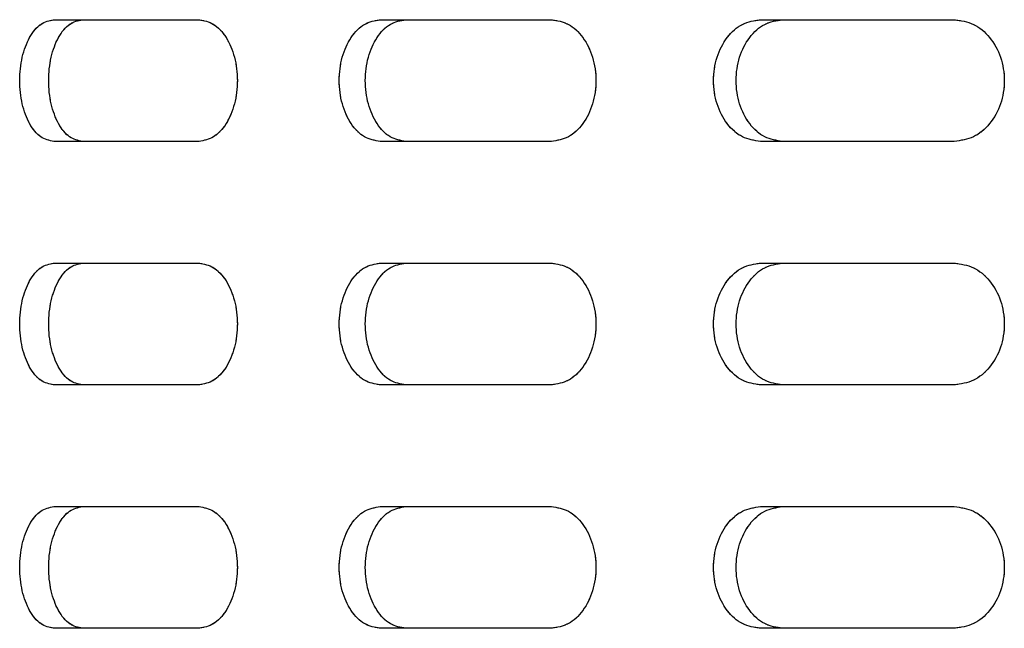
# Model space of a CAD drawing. Units: millimetres. Extents: x 1 to 203, y 1 to 249.
# Drawn here: x 127 to 129, y 142 to 144 of the extents above; entities that cross this region are included whole.
import ezdxf

# ---------------------------------------------------------------- set-up
doc = ezdxf.new("R2010")
doc.units = ezdxf.units.MM
doc.linetypes.add('PHANTOM', pattern=[12.7, 6.35, -1.27, 1.27, -1.27, 1.27, -1.27])

msp = doc.modelspace()

# ---------------------------------------------------------------- linework, layer by layer
at = {"color": 7, "linetype": 'Continuous', "lineweight": 25}
for p, q in [((127.1841, 143.6395), (127.4624, 143.6395)), ((127.8099, 143.6395), (128.1383, 143.6395)), ((128.5393, 143.6395), (128.9112, 143.6395)), ((127.4624, 143.4061), (127.1841, 143.4061)), ((128.1383, 143.4061), (127.8099, 143.4061)), ((128.9112, 143.4061), (128.5393, 143.4061)), ((127.1841, 143.1728), (127.4624, 143.1728)), ((127.8099, 143.1728), (128.1383, 143.1728)), ((128.5393, 143.1728), (128.9112, 143.1728)), ((127.4624, 142.9395), (127.1841, 142.9395)), ((128.1383, 142.9395), (127.8099, 142.9395)), ((128.9112, 142.9395), (128.5393, 142.9395)), ((127.1841, 142.7062), (127.4624, 142.7062)), ((127.8099, 142.7062), (128.1383, 142.7062)), ((128.5393, 142.7062), (128.9112, 142.7062)), ((127.4624, 142.4728), (127.1841, 142.4728)), ((128.1383, 142.4728), (127.8099, 142.4728)), ((128.9112, 142.4728), (128.5393, 142.4728))]:
    msp.add_line(p, q, dxfattribs=at)
at = {"color": 7, "linetype": 'PHANTOM', "lineweight": 18}
for p, q in [((127.1841, 143.6395), (127.4624, 143.6395)), ((127.1841, 143.6395), (127.4624, 143.6395)), ((127.8099, 143.6395), (128.1383, 143.6395)), ((127.8099, 143.6395), (128.1383, 143.6395)), ((128.5393, 143.6395), (128.9112, 143.6395)), ((128.5393, 143.6395), (128.9112, 143.6395)), ((127.4624, 143.4061), (127.1841, 143.4061)), ((127.4624, 143.4061), (127.1841, 143.4061)), ((128.1383, 143.4061), (127.8099, 143.4061)), ((128.1383, 143.4061), (127.8099, 143.4061)), ((128.9112, 143.4061), (128.5393, 143.4061)), ((128.9112, 143.4061), (128.5393, 143.4061)), ((127.1841, 143.1728), (127.4624, 143.1728)), ((127.1841, 143.1728), (127.4624, 143.1728)), ((127.8099, 143.1728), (128.1383, 143.1728)), ((127.8099, 143.1728), (128.1383, 143.1728)), ((128.5393, 143.1728), (128.9112, 143.1728)), ((128.5393, 143.1728), (128.9112, 143.1728)), ((127.4624, 142.9395), (127.1841, 142.9395)), ((127.4624, 142.9395), (127.1841, 142.9395)), ((128.1383, 142.9395), (127.8099, 142.9395)), ((128.1383, 142.9395), (127.8099, 142.9395)), ((128.9112, 142.9395), (128.5393, 142.9395)), ((128.9112, 142.9395), (128.5393, 142.9395)), ((127.1841, 142.7062), (127.4624, 142.7062)), ((127.1841, 142.7062), (127.4624, 142.7062)), ((127.8099, 142.7062), (128.1383, 142.7062)), ((127.8099, 142.7062), (128.1383, 142.7062)), ((128.5393, 142.7062), (128.9112, 142.7062)), ((128.5393, 142.7062), (128.9112, 142.7062)), ((127.4624, 142.4728), (127.1841, 142.4728)), ((127.4624, 142.4728), (127.1841, 142.4728)), ((128.1383, 142.4728), (127.8099, 142.4728)), ((128.1383, 142.4728), (127.8099, 142.4728)), ((128.9112, 142.4728), (128.5393, 142.4728)), ((128.9112, 142.4728), (128.5393, 142.4728))]:
    msp.add_line(p, q, dxfattribs=at)
at = {"color": 7, "linetype": 'Continuous', "lineweight": 25}
for points, knots in [([(127.1841, 143.4061), (127.1754, 143.4079), (127.1581, 143.4114), (127.1363, 143.4383), (127.1218, 143.4769), (127.1167, 143.5228), (127.1218, 143.5687), (127.1363, 143.6073), (127.1581, 143.6342), (127.1754, 143.6377), (127.1841, 143.6395)], [0, 0, 0, 0, 0.125456, 0.250642, 0.375444, 0.499993, 0.624543, 0.749362, 0.874549, 1, 1, 1, 1]), ([(127.2391, 143.4061), (127.2305, 143.4079), (127.2133, 143.4114), (127.1917, 143.4384), (127.1773, 143.477), (127.1723, 143.5228), (127.1773, 143.5687), (127.1917, 143.6072), (127.2133, 143.6342), (127.2305, 143.6377), (127.2391, 143.6395)], [0, 0, 0, 0, 0.124922, 0.249885, 0.374908, 0.499993, 0.625078, 0.750119, 0.875083, 1, 1, 1, 1]), ([(127.4624, 143.6395), (127.472, 143.6377), (127.491, 143.6342), (127.5155, 143.6073), (127.532, 143.5687), (127.5378, 143.5228), (127.532, 143.4769), (127.5155, 143.4383), (127.491, 143.4114), (127.472, 143.4079), (127.4624, 143.4061)], [0, 0, 0, 0, 0.125453, 0.250638, 0.375458, 0.500007, 0.624556, 0.749358, 0.874544, 1, 1, 1, 1]), ([(127.8099, 143.4061), (127.7996, 143.4079), (127.7789, 143.4114), (127.7528, 143.4383), (127.7354, 143.4769), (127.7293, 143.5228), (127.7354, 143.5687), (127.7528, 143.6073), (127.7789, 143.6342), (127.7996, 143.6377), (127.8099, 143.6395)], [0, 0, 0, 0, 0.125456, 0.250641, 0.375444, 0.499993, 0.624542, 0.749363, 0.874548, 1, 1, 1, 1]), ([(127.8592, 143.4061), (127.8489, 143.4079), (127.8284, 143.4114), (127.8025, 143.4384), (127.7853, 143.477), (127.7793, 143.5228), (127.7853, 143.5687), (127.8025, 143.6072), (127.8284, 143.6342), (127.8489, 143.6377), (127.8592, 143.6395)], [0, 0, 0, 0, 0.124922, 0.249886, 0.374909, 0.499993, 0.625077, 0.750119, 0.875082, 1, 1, 1, 1]), ([(128.1383, 143.6395), (128.1494, 143.6377), (128.1716, 143.6342), (128.2001, 143.6073), (128.2192, 143.5687), (128.226, 143.5228), (128.2192, 143.4769), (128.2001, 143.4383), (128.1716, 143.4114), (128.1494, 143.4079), (128.1383, 143.4061)], [0, 0, 0, 0, 0.125451, 0.250637, 0.375458, 0.500007, 0.624556, 0.749358, 0.874544, 1, 1, 1, 1]), ([(128.5393, 143.4061), (128.5275, 143.4079), (128.5039, 143.4114), (128.474, 143.4383), (128.454, 143.4769), (128.447, 143.5228), (128.454, 143.5687), (128.474, 143.6073), (128.5039, 143.6342), (128.5275, 143.6377), (128.5393, 143.6395)], [0, 0, 0, 0, 0.125456, 0.250641, 0.375443, 0.499993, 0.624543, 0.749364, 0.874549, 1, 1, 1, 1]), ([(128.5818, 143.4061), (128.5701, 143.4079), (128.5466, 143.4114), (128.517, 143.4384), (128.4973, 143.477), (128.4904, 143.5228), (128.4973, 143.5687), (128.517, 143.6072), (128.5466, 143.6342), (128.5701, 143.6377), (128.5818, 143.6395)], [0, 0, 0, 0, 0.124922, 0.249885, 0.374909, 0.499993, 0.625078, 0.75012, 0.875082, 1, 1, 1, 1]), ([(128.9112, 143.6395), (128.9237, 143.6377), (128.9487, 143.6342), (128.9806, 143.6073), (129.002, 143.5687), (129.0096, 143.5228), (129.002, 143.4769), (128.9806, 143.4383), (128.9487, 143.4114), (128.9237, 143.4079), (128.9112, 143.4061)], [0, 0, 0, 0, 0.125451, 0.250637, 0.375458, 0.500007, 0.624556, 0.749359, 0.874546, 1, 1, 1, 1]), ([(127.1841, 142.9395), (127.1754, 142.9412), (127.1581, 142.9447), (127.1363, 142.9717), (127.1218, 143.0102), (127.1167, 143.0562), (127.1218, 143.1021), (127.1363, 143.1406), (127.1581, 143.1676), (127.1754, 143.1711), (127.1841, 143.1728)], [0, 0, 0, 0, 0.125452, 0.250649, 0.375451, 0.5, 0.624549, 0.749351, 0.874549, 1, 1, 1, 1]), ([(127.2391, 142.9395), (127.2305, 142.9412), (127.2133, 142.9447), (127.1917, 142.9717), (127.1773, 143.0103), (127.1723, 143.0562), (127.1773, 143.102), (127.1917, 143.1406), (127.2133, 143.1676), (127.2305, 143.1711), (127.2391, 143.1728)], [0, 0, 0, 0, 0.124917, 0.249893, 0.374916, 0.5, 0.625084, 0.750107, 0.875083, 1, 1, 1, 1]), ([(127.4624, 143.1728), (127.472, 143.1711), (127.491, 143.1676), (127.5155, 143.1406), (127.532, 143.1021), (127.5378, 143.0562), (127.532, 143.0102), (127.5155, 142.9717), (127.491, 142.9447), (127.472, 142.9412), (127.4624, 142.9395)], [0, 0, 0, 0, 0.125452, 0.250649, 0.375451, 0.5, 0.624549, 0.749351, 0.874549, 1, 1, 1, 1]), ([(127.8099, 142.9395), (127.7996, 142.9412), (127.7789, 142.9447), (127.7528, 142.9717), (127.7354, 143.0102), (127.7293, 143.0562), (127.7354, 143.1021), (127.7528, 143.1406), (127.7789, 143.1676), (127.7996, 143.1711), (127.8099, 143.1728)], [0, 0, 0, 0, 0.125451, 0.250648, 0.375451, 0.5, 0.624549, 0.749352, 0.874549, 1, 1, 1, 1]), ([(127.8592, 142.9395), (127.8489, 142.9412), (127.8284, 142.9447), (127.8025, 142.9717), (127.7853, 143.0103), (127.7793, 143.0562), (127.7853, 143.102), (127.8025, 143.1406), (127.8284, 143.1676), (127.8489, 143.1711), (127.8592, 143.1728)], [0, 0, 0, 0, 0.124918, 0.249893, 0.374916, 0.5, 0.625084, 0.750107, 0.875082, 1, 1, 1, 1]), ([(128.1383, 143.1728), (128.1494, 143.1711), (128.1716, 143.1676), (128.2001, 143.1406), (128.2192, 143.1021), (128.226, 143.0562), (128.2192, 143.0102), (128.2001, 142.9717), (128.1716, 142.9447), (128.1494, 142.9412), (128.1383, 142.9395)], [0, 0, 0, 0, 0.125451, 0.250649, 0.375451, 0.5, 0.624549, 0.749351, 0.874549, 1, 1, 1, 1]), ([(128.5393, 142.9395), (128.5275, 142.9412), (128.5039, 142.9447), (128.474, 142.9717), (128.454, 143.0102), (128.447, 143.0562), (128.454, 143.1021), (128.474, 143.1406), (128.5039, 143.1676), (128.5275, 143.1711), (128.5393, 143.1728)], [0, 0, 0, 0, 0.125452, 0.250648, 0.375451, 0.5, 0.62455, 0.749352, 0.874549, 1, 1, 1, 1]), ([(128.5818, 142.9395), (128.5701, 142.9412), (128.5466, 142.9447), (128.517, 142.9717), (128.4973, 143.0103), (128.4904, 143.0562), (128.4973, 143.102), (128.517, 143.1406), (128.5466, 143.1676), (128.5701, 143.1711), (128.5818, 143.1728)], [0, 0, 0, 0, 0.124918, 0.249892, 0.374916, 0.5, 0.625084, 0.750108, 0.875082, 1, 1, 1, 1]), ([(128.9112, 143.1728), (128.9237, 143.1711), (128.9487, 143.1676), (128.9806, 143.1406), (129.002, 143.1021), (129.0096, 143.0562), (129.002, 143.0102), (128.9806, 142.9717), (128.9487, 142.9447), (128.9237, 142.9412), (128.9112, 142.9395)], [0, 0, 0, 0, 0.12545, 0.250648, 0.375451, 0.5, 0.624549, 0.749352, 0.87455, 1, 1, 1, 1]), ([(127.1841, 142.4728), (127.1754, 142.4746), (127.1581, 142.4781), (127.1363, 142.505), (127.1218, 142.5436), (127.1167, 142.5895), (127.1218, 142.6354), (127.1363, 142.674), (127.1581, 142.7009), (127.1754, 142.7044), (127.1841, 142.7062)], [0, 0, 0, 0, 0.125452, 0.250638, 0.375458, 0.500007, 0.624557, 0.749358, 0.874544, 1, 1, 1, 1]), ([(127.2391, 142.4728), (127.2305, 142.4746), (127.2133, 142.4781), (127.1917, 142.5051), (127.1773, 142.5436), (127.1723, 142.5895), (127.1773, 142.6353), (127.1917, 142.6739), (127.2133, 142.7009), (127.2305, 142.7044), (127.2391, 142.7062)], [0, 0, 0, 0, 0.124917, 0.249881, 0.374922, 0.500007, 0.625092, 0.750115, 0.875078, 1, 1, 1, 1]), ([(127.4624, 142.7062), (127.472, 142.7044), (127.491, 142.7009), (127.5155, 142.674), (127.532, 142.6354), (127.5378, 142.5895), (127.532, 142.5436), (127.5155, 142.505), (127.491, 142.4781), (127.472, 142.4746), (127.4624, 142.4728)], [0, 0, 0, 0, 0.125457, 0.250642, 0.375444, 0.499993, 0.624542, 0.749362, 0.874548, 1, 1, 1, 1]), ([(127.8099, 142.4728), (127.7996, 142.4746), (127.7789, 142.4781), (127.7528, 142.505), (127.7354, 142.5436), (127.7293, 142.5895), (127.7354, 142.6354), (127.7528, 142.674), (127.7789, 142.7009), (127.7996, 142.7044), (127.8099, 142.7062)], [0, 0, 0, 0, 0.125452, 0.250637, 0.375458, 0.500007, 0.624556, 0.749359, 0.874544, 1, 1, 1, 1]), ([(127.8592, 142.4728), (127.8489, 142.4746), (127.8284, 142.4781), (127.8025, 142.5051), (127.7853, 142.5436), (127.7793, 142.5895), (127.7853, 142.6353), (127.8025, 142.6739), (127.8284, 142.7009), (127.8489, 142.7044), (127.8592, 142.7062)], [0, 0, 0, 0, 0.124918, 0.249881, 0.374923, 0.500007, 0.625091, 0.750114, 0.875078, 1, 1, 1, 1]), ([(128.1383, 142.7062), (128.1494, 142.7044), (128.1716, 142.7009), (128.2001, 142.674), (128.2192, 142.6354), (128.226, 142.5895), (128.2192, 142.5436), (128.2001, 142.505), (128.1716, 142.4781), (128.1494, 142.4746), (128.1383, 142.4728)], [0, 0, 0, 0, 0.125456, 0.250642, 0.375444, 0.499993, 0.624542, 0.749363, 0.874549, 1, 1, 1, 1]), ([(128.5393, 142.4728), (128.5275, 142.4746), (128.5039, 142.4781), (128.474, 142.505), (128.454, 142.5436), (128.447, 142.5895), (128.454, 142.6354), (128.474, 142.674), (128.5039, 142.7009), (128.5275, 142.7044), (128.5393, 142.7062)], [0, 0, 0, 0, 0.125452, 0.250637, 0.375457, 0.500007, 0.624557, 0.749359, 0.874544, 1, 1, 1, 1]), ([(128.5818, 142.4728), (128.5701, 142.4746), (128.5466, 142.4781), (128.517, 142.5051), (128.4973, 142.5436), (128.4904, 142.5895), (128.4973, 142.6353), (128.517, 142.6739), (128.5466, 142.7009), (128.5701, 142.7044), (128.5818, 142.7062)], [0, 0, 0, 0, 0.1249178, 0.2498808, 0.3749226, 0.5000071, 0.6250915, 0.7501157, 0.8750779, 1, 1, 1, 1]), ([(128.9112, 142.7062), (128.9237, 142.7044), (128.9487, 142.7009), (128.9806, 142.674), (129.002, 142.6354), (129.0096, 142.5895), (129.002, 142.5436), (128.9806, 142.505), (128.9487, 142.4781), (128.9237, 142.4746), (128.9112, 142.4728)], [0, 0, 0, 0, 0.125455, 0.250641, 0.375444, 0.499993, 0.624542, 0.749363, 0.87455, 1, 1, 1, 1])]:
    msp.add_open_spline(points, degree=3, knots=knots, dxfattribs=at)
at = {"color": 7, "linetype": 'PHANTOM', "lineweight": 18}
for points, knots in [([(127.1841, 143.4061), (127.1754, 143.4079), (127.1581, 143.4114), (127.1363, 143.4383), (127.1218, 143.4769), (127.1167, 143.5228), (127.1218, 143.5687), (127.1363, 143.6073), (127.1581, 143.6342), (127.1754, 143.6377), (127.1841, 143.6395)], [0, 0, 0, 0, 0.125456, 0.250642, 0.375444, 0.499993, 0.624543, 0.749362, 0.874549, 1, 1, 1, 1]), ([(127.1841, 143.4061), (127.1754, 143.4079), (127.1581, 143.4114), (127.1363, 143.4383), (127.1218, 143.4769), (127.1167, 143.5228), (127.1218, 143.5687), (127.1363, 143.6073), (127.1581, 143.6342), (127.1754, 143.6377), (127.1841, 143.6395)], [0, 0, 0, 0, 0.125456, 0.250642, 0.375444, 0.499993, 0.624543, 0.749362, 0.874549, 1, 1, 1, 1]), ([(127.2391, 143.4061), (127.2305, 143.4079), (127.2133, 143.4114), (127.1917, 143.4384), (127.1773, 143.477), (127.1723, 143.5228), (127.1773, 143.5687), (127.1917, 143.6072), (127.2133, 143.6342), (127.2305, 143.6377), (127.2391, 143.6395)], [0, 0, 0, 0, 0.124922, 0.249885, 0.374908, 0.499993, 0.625078, 0.750119, 0.875083, 1, 1, 1, 1]), ([(127.2391, 143.4061), (127.2305, 143.4079), (127.2133, 143.4114), (127.1917, 143.4384), (127.1773, 143.477), (127.1723, 143.5228), (127.1773, 143.5687), (127.1917, 143.6072), (127.2133, 143.6342), (127.2305, 143.6377), (127.2391, 143.6395)], [0, 0, 0, 0, 0.124922, 0.249885, 0.374908, 0.499993, 0.625078, 0.750119, 0.875083, 1, 1, 1, 1]), ([(127.4624, 143.6395), (127.472, 143.6377), (127.491, 143.6342), (127.5155, 143.6073), (127.532, 143.5687), (127.5378, 143.5228), (127.532, 143.4769), (127.5155, 143.4383), (127.491, 143.4114), (127.472, 143.4079), (127.4624, 143.4061)], [0, 0, 0, 0, 0.125453, 0.250638, 0.375458, 0.500007, 0.624556, 0.749358, 0.874544, 1, 1, 1, 1]), ([(127.4624, 143.6395), (127.472, 143.6377), (127.491, 143.6342), (127.5155, 143.6073), (127.532, 143.5687), (127.5378, 143.5228), (127.532, 143.4769), (127.5155, 143.4383), (127.491, 143.4114), (127.472, 143.4079), (127.4624, 143.4061)], [0, 0, 0, 0, 0.125453, 0.250638, 0.375458, 0.500007, 0.624556, 0.749358, 0.874544, 1, 1, 1, 1]), ([(127.8099, 143.4061), (127.7996, 143.4079), (127.7789, 143.4114), (127.7528, 143.4383), (127.7354, 143.4769), (127.7293, 143.5228), (127.7354, 143.5687), (127.7528, 143.6073), (127.7789, 143.6342), (127.7996, 143.6377), (127.8099, 143.6395)], [0, 0, 0, 0, 0.125456, 0.250641, 0.375444, 0.499993, 0.624542, 0.749363, 0.874548, 1, 1, 1, 1]), ([(127.8099, 143.4061), (127.7996, 143.4079), (127.7789, 143.4114), (127.7528, 143.4383), (127.7354, 143.4769), (127.7293, 143.5228), (127.7354, 143.5687), (127.7528, 143.6073), (127.7789, 143.6342), (127.7996, 143.6377), (127.8099, 143.6395)], [0, 0, 0, 0, 0.125456, 0.250641, 0.375444, 0.499993, 0.624542, 0.749363, 0.874548, 1, 1, 1, 1]), ([(127.8592, 143.4061), (127.8489, 143.4079), (127.8284, 143.4114), (127.8025, 143.4384), (127.7853, 143.477), (127.7793, 143.5228), (127.7853, 143.5687), (127.8025, 143.6072), (127.8284, 143.6342), (127.8489, 143.6377), (127.8592, 143.6395)], [0, 0, 0, 0, 0.124922, 0.249886, 0.374909, 0.499993, 0.625077, 0.750119, 0.875082, 1, 1, 1, 1]), ([(127.8592, 143.4061), (127.8489, 143.4079), (127.8284, 143.4114), (127.8025, 143.4384), (127.7853, 143.477), (127.7793, 143.5228), (127.7853, 143.5687), (127.8025, 143.6072), (127.8284, 143.6342), (127.8489, 143.6377), (127.8592, 143.6395)], [0, 0, 0, 0, 0.124922, 0.249886, 0.374909, 0.499993, 0.625077, 0.750119, 0.875082, 1, 1, 1, 1]), ([(128.1383, 143.6395), (128.1494, 143.6377), (128.1716, 143.6342), (128.2001, 143.6073), (128.2192, 143.5687), (128.226, 143.5228), (128.2192, 143.4769), (128.2001, 143.4383), (128.1716, 143.4114), (128.1494, 143.4079), (128.1383, 143.4061)], [0, 0, 0, 0, 0.125451, 0.250637, 0.375458, 0.500007, 0.624556, 0.749358, 0.874544, 1, 1, 1, 1]), ([(128.1383, 143.6395), (128.1494, 143.6377), (128.1716, 143.6342), (128.2001, 143.6073), (128.2192, 143.5687), (128.226, 143.5228), (128.2192, 143.4769), (128.2001, 143.4383), (128.1716, 143.4114), (128.1494, 143.4079), (128.1383, 143.4061)], [0, 0, 0, 0, 0.125451, 0.250637, 0.375458, 0.500007, 0.624556, 0.749358, 0.874544, 1, 1, 1, 1]), ([(128.5393, 143.4061), (128.5275, 143.4079), (128.5039, 143.4114), (128.474, 143.4383), (128.454, 143.4769), (128.447, 143.5228), (128.454, 143.5687), (128.474, 143.6073), (128.5039, 143.6342), (128.5275, 143.6377), (128.5393, 143.6395)], [0, 0, 0, 0, 0.125456, 0.250641, 0.375443, 0.499993, 0.624543, 0.749364, 0.874549, 1, 1, 1, 1]), ([(128.5393, 143.4061), (128.5275, 143.4079), (128.5039, 143.4114), (128.474, 143.4383), (128.454, 143.4769), (128.447, 143.5228), (128.454, 143.5687), (128.474, 143.6073), (128.5039, 143.6342), (128.5275, 143.6377), (128.5393, 143.6395)], [0, 0, 0, 0, 0.125456, 0.250641, 0.375443, 0.499993, 0.624543, 0.749364, 0.874549, 1, 1, 1, 1]), ([(128.5818, 143.4061), (128.5701, 143.4079), (128.5466, 143.4114), (128.517, 143.4384), (128.4973, 143.477), (128.4904, 143.5228), (128.4973, 143.5687), (128.517, 143.6072), (128.5466, 143.6342), (128.5701, 143.6377), (128.5818, 143.6395)], [0, 0, 0, 0, 0.124922, 0.249885, 0.374909, 0.499993, 0.625078, 0.75012, 0.875082, 1, 1, 1, 1]), ([(128.5818, 143.4061), (128.5701, 143.4079), (128.5466, 143.4114), (128.517, 143.4384), (128.4973, 143.477), (128.4904, 143.5228), (128.4973, 143.5687), (128.517, 143.6072), (128.5466, 143.6342), (128.5701, 143.6377), (128.5818, 143.6395)], [0, 0, 0, 0, 0.124922, 0.249885, 0.374909, 0.499993, 0.625078, 0.75012, 0.875082, 1, 1, 1, 1]), ([(128.9112, 143.6395), (128.9237, 143.6377), (128.9487, 143.6342), (128.9806, 143.6073), (129.002, 143.5687), (129.0096, 143.5228), (129.002, 143.4769), (128.9806, 143.4383), (128.9487, 143.4114), (128.9237, 143.4079), (128.9112, 143.4061)], [0, 0, 0, 0, 0.125451, 0.250637, 0.375458, 0.500007, 0.624556, 0.749359, 0.874546, 1, 1, 1, 1]), ([(128.9112, 143.6395), (128.9237, 143.6377), (128.9487, 143.6342), (128.9806, 143.6073), (129.002, 143.5687), (129.0096, 143.5228), (129.002, 143.4769), (128.9806, 143.4383), (128.9487, 143.4114), (128.9237, 143.4079), (128.9112, 143.4061)], [0, 0, 0, 0, 0.125451, 0.250637, 0.375458, 0.500007, 0.624556, 0.749359, 0.874546, 1, 1, 1, 1]), ([(127.1841, 142.9395), (127.1754, 142.9412), (127.1581, 142.9447), (127.1363, 142.9717), (127.1218, 143.0102), (127.1167, 143.0562), (127.1218, 143.1021), (127.1363, 143.1406), (127.1581, 143.1676), (127.1754, 143.1711), (127.1841, 143.1728)], [0, 0, 0, 0, 0.125452, 0.250649, 0.375451, 0.5, 0.624549, 0.749351, 0.874549, 1, 1, 1, 1]), ([(127.1841, 142.9395), (127.1754, 142.9412), (127.1581, 142.9447), (127.1363, 142.9717), (127.1218, 143.0102), (127.1167, 143.0562), (127.1218, 143.1021), (127.1363, 143.1406), (127.1581, 143.1676), (127.1754, 143.1711), (127.1841, 143.1728)], [0, 0, 0, 0, 0.125452, 0.250649, 0.375451, 0.5, 0.624549, 0.749351, 0.874549, 1, 1, 1, 1]), ([(127.2391, 142.9395), (127.2305, 142.9412), (127.2133, 142.9447), (127.1917, 142.9717), (127.1773, 143.0103), (127.1723, 143.0562), (127.1773, 143.102), (127.1917, 143.1406), (127.2133, 143.1676), (127.2305, 143.1711), (127.2391, 143.1728)], [0, 0, 0, 0, 0.124917, 0.249893, 0.374916, 0.5, 0.625084, 0.750107, 0.875083, 1, 1, 1, 1]), ([(127.2391, 142.9395), (127.2305, 142.9412), (127.2133, 142.9447), (127.1917, 142.9717), (127.1773, 143.0103), (127.1723, 143.0562), (127.1773, 143.102), (127.1917, 143.1406), (127.2133, 143.1676), (127.2305, 143.1711), (127.2391, 143.1728)], [0, 0, 0, 0, 0.124917, 0.249893, 0.374916, 0.5, 0.625084, 0.750107, 0.875083, 1, 1, 1, 1]), ([(127.4624, 143.1728), (127.472, 143.1711), (127.491, 143.1676), (127.5155, 143.1406), (127.532, 143.1021), (127.5378, 143.0562), (127.532, 143.0102), (127.5155, 142.9717), (127.491, 142.9447), (127.472, 142.9412), (127.4624, 142.9395)], [0, 0, 0, 0, 0.125452, 0.250649, 0.375451, 0.5, 0.624549, 0.749351, 0.874549, 1, 1, 1, 1]), ([(127.4624, 143.1728), (127.472, 143.1711), (127.491, 143.1676), (127.5155, 143.1406), (127.532, 143.1021), (127.5378, 143.0562), (127.532, 143.0102), (127.5155, 142.9717), (127.491, 142.9447), (127.472, 142.9412), (127.4624, 142.9395)], [0, 0, 0, 0, 0.125452, 0.250649, 0.375451, 0.5, 0.624549, 0.749351, 0.874549, 1, 1, 1, 1]), ([(127.8099, 142.9395), (127.7996, 142.9412), (127.7789, 142.9447), (127.7528, 142.9717), (127.7354, 143.0102), (127.7293, 143.0562), (127.7354, 143.1021), (127.7528, 143.1406), (127.7789, 143.1676), (127.7996, 143.1711), (127.8099, 143.1728)], [0, 0, 0, 0, 0.125451, 0.250648, 0.375451, 0.5, 0.624549, 0.749352, 0.874549, 1, 1, 1, 1]), ([(127.8099, 142.9395), (127.7996, 142.9412), (127.7789, 142.9447), (127.7528, 142.9717), (127.7354, 143.0102), (127.7293, 143.0562), (127.7354, 143.1021), (127.7528, 143.1406), (127.7789, 143.1676), (127.7996, 143.1711), (127.8099, 143.1728)], [0, 0, 0, 0, 0.125451, 0.250648, 0.375451, 0.5, 0.624549, 0.749352, 0.874549, 1, 1, 1, 1]), ([(127.8592, 142.9395), (127.8489, 142.9412), (127.8284, 142.9447), (127.8025, 142.9717), (127.7853, 143.0103), (127.7793, 143.0562), (127.7853, 143.102), (127.8025, 143.1406), (127.8284, 143.1676), (127.8489, 143.1711), (127.8592, 143.1728)], [0, 0, 0, 0, 0.124918, 0.249893, 0.374916, 0.5, 0.625084, 0.750107, 0.875082, 1, 1, 1, 1]), ([(127.8592, 142.9395), (127.8489, 142.9412), (127.8284, 142.9447), (127.8025, 142.9717), (127.7853, 143.0103), (127.7793, 143.0562), (127.7853, 143.102), (127.8025, 143.1406), (127.8284, 143.1676), (127.8489, 143.1711), (127.8592, 143.1728)], [0, 0, 0, 0, 0.124918, 0.249893, 0.374916, 0.5, 0.625084, 0.750107, 0.875082, 1, 1, 1, 1]), ([(128.1383, 143.1728), (128.1494, 143.1711), (128.1716, 143.1676), (128.2001, 143.1406), (128.2192, 143.1021), (128.226, 143.0562), (128.2192, 143.0102), (128.2001, 142.9717), (128.1716, 142.9447), (128.1494, 142.9412), (128.1383, 142.9395)], [0, 0, 0, 0, 0.125451, 0.250649, 0.375451, 0.5, 0.624549, 0.749351, 0.874549, 1, 1, 1, 1]), ([(128.1383, 143.1728), (128.1494, 143.1711), (128.1716, 143.1676), (128.2001, 143.1406), (128.2192, 143.1021), (128.226, 143.0562), (128.2192, 143.0102), (128.2001, 142.9717), (128.1716, 142.9447), (128.1494, 142.9412), (128.1383, 142.9395)], [0, 0, 0, 0, 0.125451, 0.250649, 0.375451, 0.5, 0.624549, 0.749351, 0.874549, 1, 1, 1, 1]), ([(128.5393, 142.9395), (128.5275, 142.9412), (128.5039, 142.9447), (128.474, 142.9717), (128.454, 143.0102), (128.447, 143.0562), (128.454, 143.1021), (128.474, 143.1406), (128.5039, 143.1676), (128.5275, 143.1711), (128.5393, 143.1728)], [0, 0, 0, 0, 0.125452, 0.250648, 0.375451, 0.5, 0.62455, 0.749352, 0.874549, 1, 1, 1, 1]), ([(128.5393, 142.9395), (128.5275, 142.9412), (128.5039, 142.9447), (128.474, 142.9717), (128.454, 143.0102), (128.447, 143.0562), (128.454, 143.1021), (128.474, 143.1406), (128.5039, 143.1676), (128.5275, 143.1711), (128.5393, 143.1728)], [0, 0, 0, 0, 0.125452, 0.250648, 0.375451, 0.5, 0.62455, 0.749352, 0.874549, 1, 1, 1, 1]), ([(128.5818, 142.9395), (128.5701, 142.9412), (128.5466, 142.9447), (128.517, 142.9717), (128.4973, 143.0103), (128.4904, 143.0562), (128.4973, 143.102), (128.517, 143.1406), (128.5466, 143.1676), (128.5701, 143.1711), (128.5818, 143.1728)], [0, 0, 0, 0, 0.124918, 0.249892, 0.374916, 0.5, 0.625084, 0.750108, 0.875082, 1, 1, 1, 1]), ([(128.5818, 142.9395), (128.5701, 142.9412), (128.5466, 142.9447), (128.517, 142.9717), (128.4973, 143.0103), (128.4904, 143.0562), (128.4973, 143.102), (128.517, 143.1406), (128.5466, 143.1676), (128.5701, 143.1711), (128.5818, 143.1728)], [0, 0, 0, 0, 0.124918, 0.249892, 0.374916, 0.5, 0.625084, 0.750108, 0.875082, 1, 1, 1, 1]), ([(128.9112, 143.1728), (128.9237, 143.1711), (128.9487, 143.1676), (128.9806, 143.1406), (129.002, 143.1021), (129.0096, 143.0562), (129.002, 143.0102), (128.9806, 142.9717), (128.9487, 142.9447), (128.9237, 142.9412), (128.9112, 142.9395)], [0, 0, 0, 0, 0.12545, 0.250648, 0.375451, 0.5, 0.624549, 0.749352, 0.87455, 1, 1, 1, 1]), ([(128.9112, 143.1728), (128.9237, 143.1711), (128.9487, 143.1676), (128.9806, 143.1406), (129.002, 143.1021), (129.0096, 143.0562), (129.002, 143.0102), (128.9806, 142.9717), (128.9487, 142.9447), (128.9237, 142.9412), (128.9112, 142.9395)], [0, 0, 0, 0, 0.12545, 0.250648, 0.375451, 0.5, 0.624549, 0.749352, 0.87455, 1, 1, 1, 1]), ([(127.1841, 142.4728), (127.1754, 142.4746), (127.1581, 142.4781), (127.1363, 142.505), (127.1218, 142.5436), (127.1167, 142.5895), (127.1218, 142.6354), (127.1363, 142.674), (127.1581, 142.7009), (127.1754, 142.7044), (127.1841, 142.7062)], [0, 0, 0, 0, 0.125452, 0.250638, 0.375458, 0.500007, 0.624557, 0.749358, 0.874544, 1, 1, 1, 1]), ([(127.1841, 142.4728), (127.1754, 142.4746), (127.1581, 142.4781), (127.1363, 142.505), (127.1218, 142.5436), (127.1167, 142.5895), (127.1218, 142.6354), (127.1363, 142.674), (127.1581, 142.7009), (127.1754, 142.7044), (127.1841, 142.7062)], [0, 0, 0, 0, 0.125452, 0.250638, 0.375458, 0.500007, 0.624557, 0.749358, 0.874544, 1, 1, 1, 1]), ([(127.2391, 142.4728), (127.2305, 142.4746), (127.2133, 142.4781), (127.1917, 142.5051), (127.1773, 142.5436), (127.1723, 142.5895), (127.1773, 142.6353), (127.1917, 142.6739), (127.2133, 142.7009), (127.2305, 142.7044), (127.2391, 142.7062)], [0, 0, 0, 0, 0.124917, 0.249881, 0.374922, 0.500007, 0.625092, 0.750115, 0.875078, 1, 1, 1, 1]), ([(127.2391, 142.4728), (127.2305, 142.4746), (127.2133, 142.4781), (127.1917, 142.5051), (127.1773, 142.5436), (127.1723, 142.5895), (127.1773, 142.6353), (127.1917, 142.6739), (127.2133, 142.7009), (127.2305, 142.7044), (127.2391, 142.7062)], [0, 0, 0, 0, 0.124917, 0.249881, 0.374922, 0.500007, 0.625092, 0.750115, 0.875078, 1, 1, 1, 1]), ([(127.4624, 142.7062), (127.472, 142.7044), (127.491, 142.7009), (127.5155, 142.674), (127.532, 142.6354), (127.5378, 142.5895), (127.532, 142.5436), (127.5155, 142.505), (127.491, 142.4781), (127.472, 142.4746), (127.4624, 142.4728)], [0, 0, 0, 0, 0.125457, 0.250642, 0.375444, 0.499993, 0.624542, 0.749362, 0.874548, 1, 1, 1, 1]), ([(127.4624, 142.7062), (127.472, 142.7044), (127.491, 142.7009), (127.5155, 142.674), (127.532, 142.6354), (127.5378, 142.5895), (127.532, 142.5436), (127.5155, 142.505), (127.491, 142.4781), (127.472, 142.4746), (127.4624, 142.4728)], [0, 0, 0, 0, 0.125457, 0.250642, 0.375444, 0.499993, 0.624542, 0.749362, 0.874548, 1, 1, 1, 1]), ([(127.8099, 142.4728), (127.7996, 142.4746), (127.7789, 142.4781), (127.7528, 142.505), (127.7354, 142.5436), (127.7293, 142.5895), (127.7354, 142.6354), (127.7528, 142.674), (127.7789, 142.7009), (127.7996, 142.7044), (127.8099, 142.7062)], [0, 0, 0, 0, 0.125452, 0.250637, 0.375458, 0.500007, 0.624556, 0.749359, 0.874544, 1, 1, 1, 1]), ([(127.8099, 142.4728), (127.7996, 142.4746), (127.7789, 142.4781), (127.7528, 142.505), (127.7354, 142.5436), (127.7293, 142.5895), (127.7354, 142.6354), (127.7528, 142.674), (127.7789, 142.7009), (127.7996, 142.7044), (127.8099, 142.7062)], [0, 0, 0, 0, 0.125452, 0.250637, 0.375458, 0.500007, 0.624556, 0.749359, 0.874544, 1, 1, 1, 1]), ([(127.8592, 142.4728), (127.8489, 142.4746), (127.8284, 142.4781), (127.8025, 142.5051), (127.7853, 142.5436), (127.7793, 142.5895), (127.7853, 142.6353), (127.8025, 142.6739), (127.8284, 142.7009), (127.8489, 142.7044), (127.8592, 142.7062)], [0, 0, 0, 0, 0.124918, 0.249881, 0.374923, 0.500007, 0.625091, 0.750114, 0.875078, 1, 1, 1, 1]), ([(127.8592, 142.4728), (127.8489, 142.4746), (127.8284, 142.4781), (127.8025, 142.5051), (127.7853, 142.5436), (127.7793, 142.5895), (127.7853, 142.6353), (127.8025, 142.6739), (127.8284, 142.7009), (127.8489, 142.7044), (127.8592, 142.7062)], [0, 0, 0, 0, 0.124918, 0.249881, 0.374923, 0.500007, 0.625091, 0.750114, 0.875078, 1, 1, 1, 1]), ([(128.1383, 142.7062), (128.1494, 142.7044), (128.1716, 142.7009), (128.2001, 142.674), (128.2192, 142.6354), (128.226, 142.5895), (128.2192, 142.5436), (128.2001, 142.505), (128.1716, 142.4781), (128.1494, 142.4746), (128.1383, 142.4728)], [0, 0, 0, 0, 0.125456, 0.250642, 0.375444, 0.499993, 0.624542, 0.749363, 0.874549, 1, 1, 1, 1]), ([(128.1383, 142.7062), (128.1494, 142.7044), (128.1716, 142.7009), (128.2001, 142.674), (128.2192, 142.6354), (128.226, 142.5895), (128.2192, 142.5436), (128.2001, 142.505), (128.1716, 142.4781), (128.1494, 142.4746), (128.1383, 142.4728)], [0, 0, 0, 0, 0.125456, 0.250642, 0.375444, 0.499993, 0.624542, 0.749363, 0.874549, 1, 1, 1, 1]), ([(128.5393, 142.4728), (128.5275, 142.4746), (128.5039, 142.4781), (128.474, 142.505), (128.454, 142.5436), (128.447, 142.5895), (128.454, 142.6354), (128.474, 142.674), (128.5039, 142.7009), (128.5275, 142.7044), (128.5393, 142.7062)], [0, 0, 0, 0, 0.125452, 0.250637, 0.375457, 0.500007, 0.624557, 0.749359, 0.874544, 1, 1, 1, 1]), ([(128.5393, 142.4728), (128.5275, 142.4746), (128.5039, 142.4781), (128.474, 142.505), (128.454, 142.5436), (128.447, 142.5895), (128.454, 142.6354), (128.474, 142.674), (128.5039, 142.7009), (128.5275, 142.7044), (128.5393, 142.7062)], [0, 0, 0, 0, 0.125452, 0.250637, 0.375457, 0.500007, 0.624557, 0.749359, 0.874544, 1, 1, 1, 1]), ([(128.5818, 142.4728), (128.5701, 142.4746), (128.5466, 142.4781), (128.517, 142.5051), (128.4973, 142.5436), (128.4904, 142.5895), (128.4973, 142.6353), (128.517, 142.6739), (128.5466, 142.7009), (128.5701, 142.7044), (128.5818, 142.7062)], [0, 0, 0, 0, 0.1249178, 0.2498808, 0.3749226, 0.5000071, 0.6250915, 0.7501157, 0.8750779, 1, 1, 1, 1]), ([(128.5818, 142.4728), (128.5701, 142.4746), (128.5466, 142.4781), (128.517, 142.5051), (128.4973, 142.5436), (128.4904, 142.5895), (128.4973, 142.6353), (128.517, 142.6739), (128.5466, 142.7009), (128.5701, 142.7044), (128.5818, 142.7062)], [0, 0, 0, 0, 0.1249178, 0.2498808, 0.3749226, 0.5000071, 0.6250915, 0.7501157, 0.8750779, 1, 1, 1, 1]), ([(128.9112, 142.7062), (128.9237, 142.7044), (128.9487, 142.7009), (128.9806, 142.674), (129.002, 142.6354), (129.0096, 142.5895), (129.002, 142.5436), (128.9806, 142.505), (128.9487, 142.4781), (128.9237, 142.4746), (128.9112, 142.4728)], [0, 0, 0, 0, 0.125455, 0.250641, 0.375444, 0.499993, 0.624542, 0.749363, 0.87455, 1, 1, 1, 1]), ([(128.9112, 142.7062), (128.9237, 142.7044), (128.9487, 142.7009), (128.9806, 142.674), (129.002, 142.6354), (129.0096, 142.5895), (129.002, 142.5436), (128.9806, 142.505), (128.9487, 142.4781), (128.9237, 142.4746), (128.9112, 142.4728)], [0, 0, 0, 0, 0.125455, 0.250641, 0.375444, 0.499993, 0.624542, 0.749363, 0.87455, 1, 1, 1, 1])]:
    msp.add_open_spline(points, degree=3, knots=knots, dxfattribs=at)

doc.saveas('drawing.dxf')
